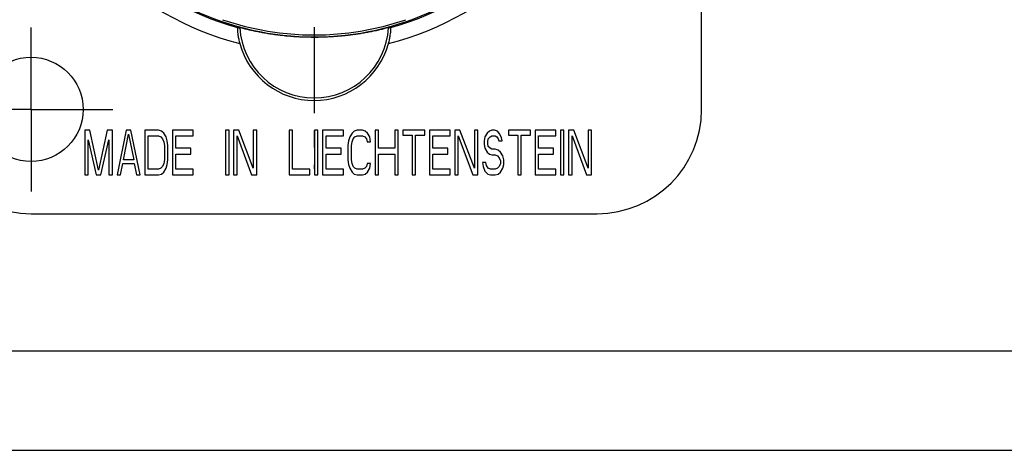
# Model space of a CAD drawing. Units: millimetres. Extents: x 0 to 420, y 0 to 297.
# Drawn here: x 52 to 151, y 0 to 43 of the extents above; entities that cross this region are included whole.
import ezdxf

# ---------------------------------------------------------------- set-up
doc = ezdxf.new("R2010")
doc.units = ezdxf.units.MM
doc.header["$LTSCALE"] = 23.1
doc.linetypes.add('CENTER', pattern=[0.6, 0.375, -0.075, 0.075, -0.075])
doc.layers.get('0').update_dxf_attribs({"linetype": 'CONTINUOUS'})
for name, color, linetype in [('BEZUGSACHSEN', 7, 'CONTINUOUS'), ('DEFAULT_1', 7, 'CENTER'), ('RUNDUNGEN', 7, 'CONTINUOUS')]:
    doc.layers.add(name, color=color, linetype=linetype)

msp = doc.modelspace()

# ---------------------------------------------------------------- linework, layer by layer
at = {"color": 7, "linetype": 'CONTINUOUS'}
for p, q in [((120.75182, 34.32482), (120.75182, 106.32482)), ((59.17495, 32.22482), (58.65182, 32.22482)), ((58.65182, 32.22482), (58.65182, 27.72482)), ((60.04682, 28.20354), (59.17495, 32.22482)), ((60.9187, 32.22482), (60.04682, 28.20354)), ((61.44182, 32.22482), (60.9187, 32.22482)), ((61.44182, 27.72482), (61.44182, 32.22482)), ((62.83682, 32.22482), (61.90682, 27.72482)), ((62.5462, 29.25673), (63.06932, 31.84184)), ((63.30182, 32.22482), (62.83682, 32.22482)), ((63.06932, 31.84184), (63.59245, 29.25673)), ((64.23182, 27.72482), (63.30182, 32.22482)), ((66.09183, 32.22482), (64.69683, 32.22482)), ((64.69683, 32.22482), (64.69683, 27.72482)), ((66.38245, 32.12907), (66.09183, 32.22482)), ((66.61495, 31.93758), (66.38245, 32.12907)), ((66.84745, 31.5546), (66.61495, 31.93758)), ((69.57933, 32.22482), (67.48683, 32.22482)), ((67.48683, 32.22482), (67.48683, 27.72482)), ((69.57933, 31.65035), (69.57933, 32.22482)), ((73.18308, 32.22482), (72.83433, 32.22482)), ((72.83433, 32.22482), (72.83433, 27.72482)), ((73.18308, 27.72482), (73.18308, 32.22482)), ((74.1712, 32.22482), (73.64807, 32.22482)), ((73.64807, 32.22482), (73.64807, 27.72482)), ((75.62433, 28.39503), (74.1712, 32.22482)), ((75.97308, 32.22482), (75.62433, 32.22482)), ((75.62433, 32.22482), (75.62433, 28.39503)), ((75.97308, 27.72482), (75.97308, 32.22482)), ((79.57682, 32.22482), (79.22807, 32.22482)), ((79.22807, 32.22482), (79.22807, 27.72482)), ((79.57682, 28.29929), (79.57682, 32.22482)), ((82.13433, 32.22482), (81.78558, 32.22482)), ((81.78558, 32.22482), (81.78558, 27.72482)), ((82.13433, 27.72482), (82.13433, 32.22482)), ((84.69182, 32.22482), (82.59932, 32.22482)), ((82.59932, 32.22482), (82.59932, 27.72482)), ((84.69182, 31.65035), (84.69182, 32.22482)), ((85.5637, 31.93758), (85.3312, 31.5546)), ((85.7962, 32.12907), (85.5637, 31.93758)), ((86.08682, 32.22482), (85.7962, 32.12907)), ((86.60995, 32.22482), (86.08682, 32.22482)), ((86.90057, 32.12907), (86.60995, 32.22482)), ((87.13307, 31.93758), (86.90057, 32.12907)), ((87.36558, 31.5546), (87.13307, 31.93758)), ((88.23745, 32.22482), (87.8887, 32.22482)), ((87.8887, 32.22482), (87.8887, 27.72482)), ((88.23745, 30.40567), (88.23745, 32.22482)), ((90.2137, 32.22482), (89.86495, 32.22482)), ((89.86495, 32.22482), (89.86495, 30.40567)), ((90.2137, 27.72482), (90.2137, 32.22482)), ((92.88745, 32.22482), (90.6787, 32.22482)), ((90.6787, 32.22482), (90.6787, 31.74609)), ((90.6787, 31.74609), (91.6087, 31.74609)), ((91.6087, 31.74609), (91.6087, 27.72482)), ((91.95745, 31.74609), (92.88745, 31.74609)), ((91.95745, 27.72482), (91.95745, 31.74609)), ((92.88745, 31.74609), (92.88745, 32.22482)), ((95.44495, 32.22482), (93.35245, 32.22482)), ((93.35245, 32.22482), (93.35245, 27.72482)), ((95.44495, 31.65035), (95.44495, 32.22482)), ((96.43308, 32.22482), (95.90995, 32.22482)), ((95.90995, 32.22482), (95.90995, 27.72482)), ((97.8862, 28.39503), (96.43308, 32.22482)), ((98.23495, 32.22482), (97.8862, 32.22482)), ((97.8862, 32.22482), (97.8862, 28.39503)), ((98.23495, 27.72482), (98.23495, 32.22482)), ((99.16495, 31.93758), (98.93245, 31.5546)), ((99.39745, 32.12907), (99.16495, 31.93758)), ((99.62995, 32.22482), (99.39745, 32.12907)), ((99.92058, 32.22482), (99.62995, 32.22482)), ((100.2112, 32.12907), (99.92058, 32.22482)), ((100.4437, 31.84184), (100.2112, 32.12907)), ((100.61808, 31.45886), (100.4437, 31.84184)), ((103.52433, 32.22482), (101.31558, 32.22482)), ((101.31558, 32.22482), (101.31558, 31.74609)), ((101.31558, 31.74609), (102.24557, 31.74609)), ((102.24557, 31.74609), (102.24557, 27.72482)), ((102.59432, 31.74609), (103.52433, 31.74609)), ((102.59432, 27.72482), (102.59432, 31.74609)), ((103.52433, 31.74609), (103.52433, 32.22482)), ((106.08182, 32.22482), (103.98932, 32.22482)), ((103.98932, 32.22482), (103.98932, 27.72482)), ((106.08182, 31.65035), (106.08182, 32.22482)), ((106.89557, 32.22482), (106.54682, 32.22482)), ((106.54682, 32.22482), (106.54682, 27.72482)), ((106.89557, 27.72482), (106.89557, 32.22482)), ((107.8837, 32.22482), (107.36058, 32.22482)), ((107.36058, 32.22482), (107.36058, 27.72482)), ((109.33682, 28.39503), (107.8837, 32.22482)), ((109.68557, 32.22482), (109.33682, 32.22482)), ((109.33682, 32.22482), (109.33682, 28.39503)), ((109.68557, 27.72482), (109.68557, 32.22482)), ((59.00057, 31.26737), (59.81432, 27.72482)), ((59.00057, 27.72482), (59.00057, 31.26737)), ((60.27932, 27.72482), (61.09307, 31.26737)), ((61.09307, 31.26737), (61.09307, 27.72482)), ((65.04558, 31.65035), (66.09183, 31.65035)), ((65.04558, 28.29929), (65.04558, 31.65035)), ((66.09183, 31.65035), (66.32432, 31.5546)), ((66.32432, 31.5546), (66.4987, 31.36312)), ((66.4987, 31.36312), (66.61495, 31.07588)), ((66.61495, 31.07588), (66.67307, 30.6929)), ((66.9637, 31.17163), (66.84745, 31.5546)), ((67.02182, 30.6929), (66.9637, 31.17163)), ((67.83558, 31.65035), (69.57933, 31.65035)), ((67.83558, 30.40567), (67.83558, 31.65035)), ((73.99682, 31.65035), (75.44995, 27.72482)), ((73.99682, 27.72482), (73.99682, 31.65035)), ((82.94807, 31.65035), (84.69182, 31.65035)), ((82.94807, 30.40567), (82.94807, 31.65035)), ((85.21495, 31.17163), (85.15682, 30.6929)), ((85.3312, 31.5546), (85.21495, 31.17163)), ((85.50557, 30.6929), (85.5637, 31.07588)), ((85.5637, 31.07588), (85.67995, 31.36312)), ((85.67995, 31.36312), (85.85432, 31.5546)), ((85.85432, 31.5546), (86.08682, 31.65035)), ((86.08682, 31.65035), (86.60995, 31.65035)), ((86.60995, 31.65035), (86.84245, 31.5546)), ((86.84245, 31.5546), (87.01683, 31.36312)), ((87.01683, 31.36312), (87.07495, 31.07588)), ((87.07495, 31.07588), (87.4237, 31.07588)), ((87.4237, 31.07588), (87.36558, 31.5546)), ((93.7012, 31.65035), (95.44495, 31.65035)), ((93.7012, 30.40567), (93.7012, 31.65035)), ((96.2587, 31.65035), (97.71182, 27.72482)), ((96.2587, 27.72482), (96.2587, 31.65035)), ((98.93245, 31.5546), (98.87433, 31.17163)), ((98.87433, 31.17163), (98.87433, 30.78865)), ((98.87433, 30.78865), (98.93245, 30.40567)), ((99.22308, 31.07588), (99.2812, 31.36312)), ((99.22308, 30.88439), (99.22308, 31.07588)), ((99.2812, 30.59716), (99.22308, 30.88439)), ((99.2812, 31.36312), (99.45557, 31.5546)), ((99.45557, 31.5546), (99.62995, 31.65035)), ((99.62995, 31.65035), (99.9787, 31.65035)), ((99.9787, 31.65035), (100.15307, 31.5546)), ((100.15307, 31.5546), (100.26933, 31.36312)), ((100.26933, 31.36312), (100.32745, 31.17163)), ((100.32745, 31.17163), (100.6762, 31.17163)), ((100.6762, 31.17163), (100.61808, 31.45886)), ((104.33807, 31.65035), (106.08182, 31.65035)), ((104.33807, 30.40567), (104.33807, 31.65035)), ((107.70933, 31.65035), (109.16245, 27.72482)), ((107.70933, 27.72482), (107.70933, 31.65035)), ((66.67307, 30.6929), (66.67307, 29.25673)), ((67.02182, 29.25673), (67.02182, 30.6929)), ((69.34682, 30.40567), (67.83558, 30.40567)), ((67.83558, 29.8312), (69.34682, 29.8312)), ((67.83558, 28.29929), (67.83558, 29.8312)), ((69.34682, 29.8312), (69.34682, 30.40567)), ((84.45932, 30.40567), (82.94807, 30.40567)), ((82.94807, 29.8312), (84.45932, 29.8312)), ((82.94807, 28.29929), (82.94807, 29.8312)), ((84.45932, 29.8312), (84.45932, 30.40567)), ((85.15682, 30.6929), (85.15682, 29.25673)), ((85.50557, 29.25673), (85.50557, 30.6929)), ((89.86495, 30.40567), (88.23745, 30.40567)), ((88.23745, 29.8312), (89.86495, 29.8312)), ((88.23745, 27.72482), (88.23745, 29.8312)), ((89.86495, 29.8312), (89.86495, 27.72482)), ((95.21245, 30.40567), (93.7012, 30.40567)), ((93.7012, 29.8312), (95.21245, 29.8312)), ((93.7012, 28.29929), (93.7012, 29.8312)), ((95.21245, 29.8312), (95.21245, 30.40567)), ((98.93245, 30.40567), (99.16495, 30.02269)), ((99.16495, 30.02269), (99.39745, 29.8312)), ((99.45557, 30.40567), (99.2812, 30.59716)), ((99.39745, 29.8312), (99.62995, 29.73546)), ((99.62995, 30.30992), (99.45557, 30.40567)), ((99.9787, 30.30992), (99.62995, 30.30992)), ((99.62995, 29.73546), (99.9787, 29.73546)), ((100.26933, 30.21418), (99.9787, 30.30992)), ((99.9787, 29.73546), (100.2112, 29.63971)), ((100.50182, 30.02269), (100.26933, 30.21418)), ((100.73432, 29.63971), (100.50182, 30.02269)), ((105.84932, 30.40567), (104.33807, 30.40567)), ((104.33807, 29.8312), (105.84932, 29.8312)), ((104.33807, 28.29929), (104.33807, 29.8312)), ((105.84932, 29.8312), (105.84932, 30.40567)), ((62.25557, 27.72482), (62.48807, 28.87375)), ((62.48807, 28.87375), (63.65057, 28.87375)), ((63.59245, 29.25673), (62.5462, 29.25673)), ((63.65057, 28.87375), (63.88307, 27.72482)), ((66.61495, 28.87375), (66.4987, 28.58652)), ((66.67307, 29.25673), (66.61495, 28.87375)), ((66.84745, 28.39503), (66.9637, 28.77801)), ((66.9637, 28.77801), (67.02182, 29.25673)), ((85.15682, 29.25673), (85.21495, 28.77801)), ((85.21495, 28.77801), (85.3312, 28.39503)), ((85.5637, 28.87375), (85.50557, 29.25673)), ((85.67995, 28.58652), (85.5637, 28.87375)), ((87.07495, 28.87375), (87.01683, 28.58652)), ((87.4237, 28.87375), (87.07495, 28.87375)), ((87.36558, 28.39503), (87.4237, 28.87375)), ((99.0487, 28.9695), (98.69995, 28.9695)), ((98.69995, 28.9695), (98.75807, 28.58652)), ((99.10682, 28.68226), (99.0487, 28.9695)), ((100.2112, 29.63971), (100.38557, 29.44822)), ((100.38557, 29.44822), (100.50182, 29.16099)), ((100.50182, 28.87375), (100.38557, 28.58652)), ((100.50182, 29.16099), (100.50182, 28.87375)), ((100.85057, 29.25673), (100.73432, 29.63971)), ((100.73432, 28.39503), (100.85057, 28.77801)), ((100.85057, 28.77801), (100.85057, 29.25673)), ((66.09183, 28.29929), (65.04558, 28.29929)), ((66.32432, 28.39503), (66.09183, 28.29929)), ((66.09183, 27.72482), (66.38245, 27.82056)), ((66.4987, 28.58652), (66.32432, 28.39503)), ((66.38245, 27.82056), (66.61495, 28.01205)), ((66.61495, 28.01205), (66.84745, 28.39503)), ((69.57933, 28.29929), (67.83558, 28.29929)), ((69.57933, 27.72482), (69.57933, 28.29929)), ((81.32057, 28.29929), (79.57682, 28.29929)), ((81.32057, 27.72482), (81.32057, 28.29929)), ((84.69182, 28.29929), (82.94807, 28.29929)), ((84.69182, 27.72482), (84.69182, 28.29929)), ((85.3312, 28.39503), (85.5637, 28.01205)), ((85.5637, 28.01205), (85.7962, 27.82056)), ((85.85432, 28.39503), (85.67995, 28.58652)), ((85.7962, 27.82056), (86.08682, 27.72482)), ((86.08682, 28.29929), (85.85432, 28.39503)), ((86.60995, 28.29929), (86.08682, 28.29929)), ((86.84245, 28.39503), (86.60995, 28.29929)), ((86.60995, 27.72482), (86.90057, 27.82056)), ((87.01683, 28.58652), (86.84245, 28.39503)), ((86.90057, 27.82056), (87.13307, 28.01205)), ((87.13307, 28.01205), (87.36558, 28.39503)), ((95.44495, 28.29929), (93.7012, 28.29929)), ((95.44495, 27.72482), (95.44495, 28.29929)), ((98.75807, 28.58652), (98.93245, 28.1078)), ((98.93245, 28.1078), (99.22308, 27.82056)), ((99.2812, 28.39503), (99.10682, 28.68226)), ((99.22308, 27.82056), (99.5137, 27.72482)), ((99.5137, 28.29929), (99.2812, 28.39503)), ((99.9787, 28.29929), (99.5137, 28.29929)), ((100.2112, 28.39503), (99.9787, 28.29929)), ((99.9787, 27.72482), (100.26933, 27.82056)), ((100.38557, 28.58652), (100.2112, 28.39503)), ((100.26933, 27.82056), (100.50182, 28.01205)), ((100.50182, 28.01205), (100.73432, 28.39503)), ((106.08182, 28.29929), (104.33807, 28.29929)), ((106.08182, 27.72482), (106.08182, 28.29929)), ((58.65182, 27.72482), (59.00057, 27.72482)), ((59.81432, 27.72482), (60.27932, 27.72482)), ((61.09307, 27.72482), (61.44182, 27.72482)), ((61.90682, 27.72482), (62.25557, 27.72482)), ((63.88307, 27.72482), (64.23182, 27.72482)), ((64.69683, 27.72482), (66.09183, 27.72482)), ((67.48683, 27.72482), (69.57933, 27.72482)), ((72.83433, 27.72482), (73.18308, 27.72482)), ((73.64807, 27.72482), (73.99682, 27.72482)), ((75.44995, 27.72482), (75.97308, 27.72482)), ((79.22807, 27.72482), (81.32057, 27.72482)), ((81.78558, 27.72482), (82.13433, 27.72482)), ((82.59932, 27.72482), (84.69182, 27.72482)), ((86.08682, 27.72482), (86.60995, 27.72482)), ((87.8887, 27.72482), (88.23745, 27.72482)), ((89.86495, 27.72482), (90.2137, 27.72482)), ((91.6087, 27.72482), (91.95745, 27.72482)), ((93.35245, 27.72482), (95.44495, 27.72482)), ((95.90995, 27.72482), (96.2587, 27.72482)), ((97.71182, 27.72482), (98.23495, 27.72482)), ((99.5137, 27.72482), (99.9787, 27.72482)), ((102.24557, 27.72482), (102.59432, 27.72482)), ((103.98932, 27.72482), (106.08182, 27.72482)), ((106.54682, 27.72482), (106.89557, 27.72482)), ((107.36058, 27.72482), (107.70933, 27.72482)), ((109.16245, 27.72482), (109.68557, 27.72482)), ((53.25182, 23.82482), (110.25182, 23.82482)), ((12.5, 10), (410, 10)), ((0, 0), (420, 0))]:
    msp.add_line(p, q, dxfattribs=at)
msp.add_circle((53.25182, 34.32482), 5.25, dxfattribs=at)
for centre, start, end in [((53.25182, 34.32482), 180, 270), ((110.25182, 34.32482), 270, 360)]:
    msp.add_arc(centre, 10.5, start, end, dxfattribs=at)
at = {"layer": 'BEZUGSACHSEN', "color": 7, "linetype": 'CENTER'}
msp.add_line((81.75182, 70.32482), (81.75182, 28.32482), dxfattribs=at)
at = {"layer": 'BEZUGSACHSEN', "color": 9, "linetype": 'CONTINUOUS'}
msp.add_arc((81.75182, 42.98779), 7.49886, 183.3736191, 356.6263809, dxfattribs=at)
at = {"layer": 'BEZUGSACHSEN', "color": 7, "linetype": 'CONTINUOUS'}
msp.add_open_spline([(89.23769, 42.5465), (89.20403, 42.54359), (89.08335, 42.50472), (88.82508, 42.44838), (88.44054, 42.35188), (87.97656, 42.24859), (87.48207, 42.14507), (86.98596, 42.05053), (86.49844, 41.96599), (86.0193, 41.89109), (85.54267, 41.82456), (85.06462, 41.76581), (84.58864, 41.71529), (84.1218, 41.67345), (83.66769, 41.63998), (83.22231, 41.61404), (82.77949, 41.595), (82.33506, 41.58268), (81.88804, 41.57713), (81.43836, 41.57849), (80.98713, 41.58685), (80.53452, 41.60228), (80.08196, 41.62476), (79.62903, 41.65434), (79.1742, 41.69118), (78.71685, 41.73546), (78.26013, 41.78698), (77.8067, 41.84536), (77.35498, 41.91066), (76.89923, 41.98378), (76.43461, 42.06591), (75.96111, 42.15735), (75.48744, 42.25732), (75.04069, 42.35724), (74.66833, 42.45082), (74.41701, 42.50569), (74.29906, 42.54364), (74.26596, 42.5465)], degree=3, knots=[0, 0, 0, 0, 0.00669625, 0.02488453, 0.05253195, 0.08519146, 0.11911131, 0.15264877, 0.18528174, 0.21717141, 0.2487602, 0.28065707, 0.31262562, 0.34362125, 0.37354593, 0.40286705, 0.43203793, 0.46138789, 0.49097975, 0.52063737, 0.55050679, 0.58042059, 0.61038986, 0.64030762, 0.67037609, 0.70082428, 0.73137051, 0.76146467, 0.79142719, 0.82182498, 0.85294308, 0.88493358, 0.9173992, 0.94887915, 0.97568067, 0.99341547, 1, 1, 1, 1], dxfattribs=at)
at = {"layer": 'DEFAULT_1', "color": 7, "linetype": 'CENTER'}
for q in [(53.25182, 42.57482), (45.00182, 34.32482), (61.50182, 34.32482), (53.25182, 26.07482)]:
    msp.add_line((53.25182, 34.32482), q, dxfattribs=at)
at = {"layer": 'RUNDUNGEN', "color": 9, "linetype": 'CONTINUOUS'}
for start, end in [(194.3093147, 255.6906853), (284.3093147, 345.6906853)]:
    msp.add_arc((81.75182, 70.32482), 30.31162, start, end, dxfattribs=at)
at = {"layer": 'RUNDUNGEN', "color": 7, "linetype": 'CONTINUOUS'}
for centre, radius, start, end in [((81.75182, 70.32482), 28.81162, 195.553484, 254.446516), ((81.75182, 70.32482), 28.81162, 285.553484, 344.446516), ((81.75182, 70.32482), 28.69476, 244.7145718, 295.2854282), ((81.75182, 42.98779), 7.76297, 195.190948, 344.809052)]:
    msp.add_arc(centre, radius, start, end, dxfattribs=at)
at = {"layer": 'RUNDUNGEN', "color": 3, "linetype": 'CONTINUOUS'}
msp.add_arc((81.75182, 70.32482), 28.5, 251.1234964, 288.8765036, dxfattribs=at)
at = {"layer": 'RUNDUNGEN', "color": 7, "linetype": 'CONTINUOUS'}
for points, knots in [([(74.02634, 42.56826), (74.00929, 42.56988), (74.04175, 42.45485), (74.01572, 42.34631), (74.05185, 42.07799), (74.0847, 41.76348), (74.15582, 41.37259), (74.22091, 41.09796), (74.26011, 40.9536)], [0, 0, 0, 0, 0.03139732, 0.1269951, 0.27923683, 0.48104049, 0.72575861, 1, 1, 1, 1]), ([(74.02634, 42.56826), (74.05296, 42.56573), (74.1062, 42.56075), (74.18607, 42.5535), (74.23933, 42.54881), (74.26596, 42.5465)], [0, 0, 0, 0, 0.33338555, 0.66671867, 1, 1, 1, 1]), ([(89.23769, 42.5465), (89.26432, 42.54881), (89.31758, 42.5535), (89.39745, 42.56075), (89.45069, 42.56573), (89.47731, 42.56826)], [0, 0, 0, 0, 0.33328133, 0.66661445, 1, 1, 1, 1]), ([(89.24354, 40.9536), (89.28273, 41.09795), (89.34783, 41.37256), (89.41894, 41.76342), (89.4518, 42.07792), (89.48793, 42.34625), (89.46189, 42.45482), (89.49437, 42.56988), (89.47731, 42.56826)], [0, 0, 0, 0, 0.27421233, 0.51892323, 0.72071654, 0.87296476, 0.9685874, 1, 1, 1, 1])]:
    msp.add_open_spline(points, degree=3, knots=knots, dxfattribs=at)

doc.saveas('drawing.dxf')
